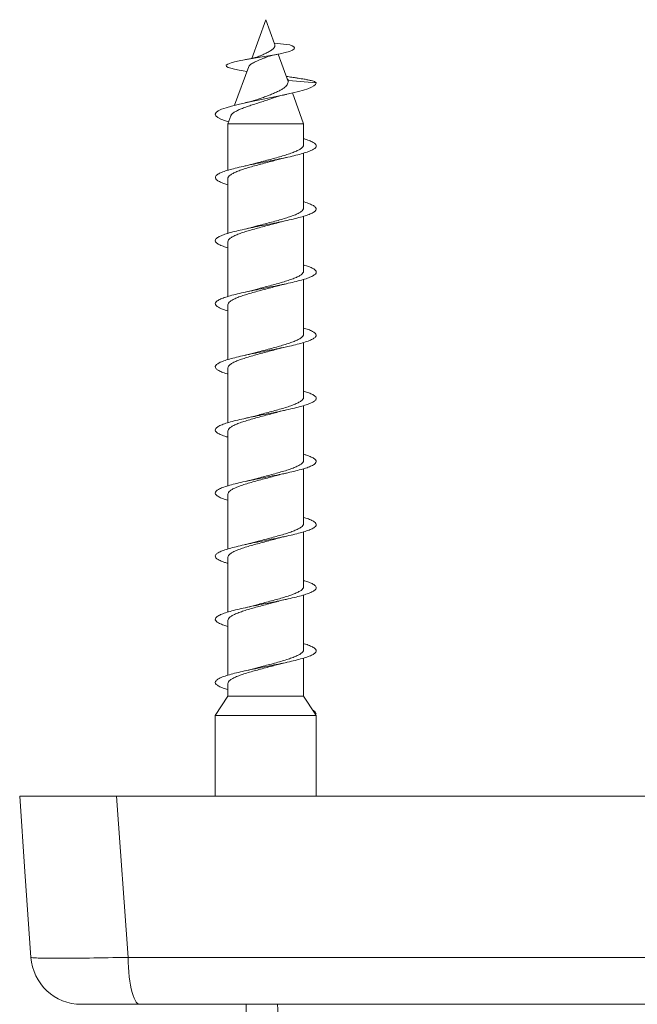
# Model space of a CAD drawing. Units: millimetres. Extents: x -368 to 677, y -721 to 894.
# Drawn here: x 95 to 144, y -494 to -416 of the extents above; entities that cross this region are included whole.
import ezdxf

# ---------------------------------------------------------------- set-up
doc = ezdxf.new("R2010")
doc.units = ezdxf.units.MM

msp = doc.modelspace()

# ---------------------------------------------------------------- linework, layer by layer
at = {"color": 7, "linetype": 'Continuous', "lineweight": 18}
for p, q in [((114.745, -416.151), (113.628, -419.221)), ((115.44, -418.06), (114.745, -416.151)), ((115.423, -418.013), (116.66, -418.151)), ((116.531, -421.059), (115.736, -418.874)), ((113.392, -419.869), (112.277, -422.932)), ((112.946, -420.203), (113.251, -420.255)), ((116.512, -421.091), (116.545, -420.976)), ((116.545, -420.976), (118.745, -421.151)), ((117.745, -424.393), (116.858, -421.958)), ((111.976, -423.759), (111.745, -424.393)), ((111.745, -424.393), (111.745, -428.078)), ((111.745, -424.393), (117.745, -424.393)), ((117.745, -426.061), (117.745, -424.393)), ((117.745, -431.061), (117.745, -426.722)), ((111.745, -428.742), (111.745, -433.076)), ((117.745, -436.061), (117.745, -431.723)), ((111.745, -433.742), (111.745, -438.078)), ((117.745, -441.061), (117.745, -436.725)), ((111.745, -438.741), (111.745, -443.079)), ((117.745, -446.061), (117.745, -441.725)), ((111.745, -443.742), (111.745, -448.08)), ((117.745, -451.061), (117.745, -446.724)), ((111.745, -448.741), (111.745, -453.08)), ((117.745, -456.061), (117.745, -451.723)), ((111.745, -453.742), (111.745, -458.079)), ((117.745, -461.061), (117.745, -456.722)), ((111.745, -458.742), (111.745, -463.078)), ((117.745, -466.061), (117.745, -461.722)), ((111.745, -463.741), (111.745, -468.076)), ((117.745, -469.733), (117.745, -466.723)), ((111.745, -468.742), (111.745, -469.733)), ((111.745, -469.733), (110.745, -471.282)), ((111.745, -469.733), (117.745, -469.733)), ((118.655, -471.143), (117.745, -469.733)), ((110.745, -471.282), (110.745, -477.651)), ((110.745, -471.282), (118.745, -471.282)), ((118.655, -471.143), (118.745, -471.151)), ((118.665, -471.158), (118.655, -471.143)), ((118.745, -471.151), (118.665, -471.158)), ((118.745, -471.282), (118.665, -471.158)), ((118.745, -477.651), (118.745, -471.282)), ((102.905, -477.651), (103.836, -490.43)), ((192.585, -477.651), (102.905, -477.651)), ((103.836, -490.43), (191.654, -490.43)), ((190.743, -494.151), (104.747, -494.151))]:
    msp.add_line(p, q, dxfattribs=at)
at = {"color": 7, "linetype": 'Continuous', "lineweight": 18, "flags": 128}
for points in [[(112.954, -420.204), (112.638, -420.15), (112.27, -420.077), (111.973, -420.003), (111.757, -419.926), (111.633, -419.847), (111.617, -419.756), (111.734, -419.663), (111.991, -419.566), (112.272, -419.491), (112.628, -419.413), (113.049, -419.333), (113.526, -419.251), (113.988, -419.175), (114.468, -419.096), (114.96, -419.015), (115.438, -418.931), (115.89, -418.844), (116.291, -418.754), (116.622, -418.66), (116.861, -418.564), (116.991, -418.464), (117.011, -418.388), (116.961, -418.31), (116.839, -418.23), (116.66, -418.151), (116.66, -418.151)], [(111.801, -424.24), (111.545, -424.163), (111.197, -424.033), (110.943, -423.902), (110.791, -423.772), (110.745, -423.643), (110.806, -423.512), (110.972, -423.382), (111.238, -423.252), (111.597, -423.122), (112.042, -422.991), (112.559, -422.861), (113.133, -422.731), (113.749, -422.601), (114.394, -422.471), (115.049, -422.34), (115.693, -422.21), (116.312, -422.081), (116.891, -421.95), (117.343, -421.839), (117.742, -421.727), (118.082, -421.615), (118.359, -421.505), (118.565, -421.394), (118.685, -421.276), (118.745, -421.151), (118.745, -421.151)], [(96.138, -490.43), (95.663, -483.632), (95.245, -477.651)], [(103.836, -490.43), (103.847, -490.827), (103.867, -491.218), (103.895, -491.597), (103.933, -491.963), (103.978, -492.31), (104.031, -492.636), (104.092, -492.936), (104.158, -493.209), (104.231, -493.451), (104.309, -493.661), (104.391, -493.835), (104.477, -493.972), (104.566, -494.071), (104.656, -494.131), (104.747, -494.151)]]:
    msp.add_lwpolyline(points, dxfattribs=at)
at = {"color": 7, "linetype": 'Continuous', "lineweight": 18}
msp.add_arc((100.129, -490.151), 4, 184, 270, dxfattribs=at)
for points, knots in [([(115.432, -418.064), (115.446, -418.105), (115.482, -418.205), (115.424, -418.356), (115.27, -418.521), (115.015, -418.684), (114.688, -418.845), (114.418, -418.963), (114.277, -419.028), (114.249, -419.04)], [0, 0, 0, 0, 0.105224, 0.257877, 0.417613, 0.586484, 0.765261, 0.953163, 1, 1, 1, 1]), ([(114.249, -419.04), (114.236, -419.046), (114.203, -419.061), (114.126, -419.089), (114.023, -419.123), (113.885, -419.161), (113.701, -419.206), (113.457, -419.259), (113.255, -419.296), (113.145, -419.316)], [0, 0, 0, 0, 0.065702, 0.166034, 0.279991, 0.409399, 0.56812, 0.764454, 1, 1, 1, 1]), ([(113.394, -419.87), (113.395, -419.865), (113.399, -419.834), (113.45, -419.773), (113.545, -419.69), (113.683, -419.601), (113.848, -419.519), (114.038, -419.428), (114.243, -419.345), (114.456, -419.252), (114.615, -419.19), (114.7, -419.152), (114.713, -419.146)], [0, 0, 0, 0, 0.018955, 0.142866, 0.270494, 0.390505, 0.514105, 0.630221, 0.749874, 0.861779, 0.977199, 1, 1, 1, 1]), ([(114.714, -419.148), (114.773, -419.123), (114.903, -419.069), (115.164, -418.997), (115.437, -418.934), (115.601, -418.902), (115.685, -418.885)], [0, 0, 0, 0, 0.2796292, 0.6217773, 0.8058591, 1, 1, 1, 1]), ([(116.512, -421.091), (116.505, -421.139), (116.492, -421.237), (116.4, -421.368), (116.264, -421.505), (116.074, -421.643), (115.829, -421.781), (115.534, -421.921), (115.201, -422.063), (114.841, -422.203), (114.48, -422.335), (114.246, -422.419), (114.139, -422.458)], [0, 0, 0, 0, 0.091458, 0.185589, 0.278599, 0.373796, 0.476423, 0.581861, 0.687685, 0.796338, 0.906493, 1, 1, 1, 1]), ([(117.024, -420.743), (116.88, -420.722), (116.653, -420.689), (116.453, -420.655), (116.38, -420.642)], [0, 0, 0, 0, 0.633292, 1, 1, 1, 1]), ([(116.545, -420.976), (116.532, -420.941), (116.519, -420.904), (116.465, -420.87), (116.462, -420.868)], [0, 0, 0, 0, 0.943515, 1, 1, 1, 1]), ([(118.745, -421.151), (118.719, -421.13), (118.67, -421.09), (118.546, -421.031), (118.341, -420.974), (118.088, -420.917), (117.757, -420.855), (117.399, -420.796), (117.117, -420.757), (117.012, -420.742)], [0, 0, 0, 0, 0.157472, 0.303487, 0.440115, 0.578399, 0.718956, 0.895095, 1, 1, 1, 1]), ([(111.985, -423.762), (111.991, -423.74), (112.01, -423.672), (112.133, -423.558), (112.347, -423.419), (112.631, -423.282), (112.976, -423.142), (113.361, -423.005), (113.782, -422.865), (114.213, -422.726), (114.65, -422.586), (115.028, -422.462), (115.248, -422.381), (115.334, -422.35)], [0, 0, 0, 0, 0.051217, 0.158374, 0.259358, 0.363478, 0.461059, 0.561643, 0.6562, 0.753693, 0.845017, 0.939179, 1, 1, 1, 1]), ([(114.139, -422.457), (114.084, -422.476), (113.983, -422.512), (113.832, -422.557), (113.693, -422.596), (113.545, -422.635), (113.351, -422.682), (113.197, -422.717), (113.112, -422.736)], [0, 0, 0, 0, 0.202692, 0.373018, 0.481984, 0.620536, 0.792888, 1, 1, 1, 1]), ([(115.335, -422.352), (115.343, -422.348), (115.42, -422.317), (115.617, -422.256), (115.947, -422.164), (116.23, -422.1), (116.38, -422.066)], [0, 0, 0, 0, 0.033916, 0.313827, 0.635023, 1, 1, 1, 1]), ([(111.745, -429.222), (111.637, -429.19), (111.368, -429.109), (111.061, -428.979), (110.826, -428.832), (110.727, -428.686), (110.761, -428.539), (110.931, -428.393), (111.23, -428.247), (111.648, -428.1), (112.17, -427.954), (112.778, -427.807), (113.454, -427.661), (114.173, -427.514), (114.911, -427.368), (115.643, -427.222), (116.346, -427.075), (116.994, -426.929), (117.566, -426.782), (118.043, -426.636), (118.409, -426.489), (118.651, -426.343), (118.761, -426.197), (118.735, -426.05), (118.576, -425.904), (118.28, -425.757), (117.995, -425.649), (117.783, -425.589), (117.745, -425.578)], [0, 0, 0, 0, 0.026733, 0.06687, 0.106992, 0.147241, 0.187475, 0.227541, 0.267739, 0.308014, 0.348191, 0.388261, 0.428517, 0.468749, 0.508864, 0.549014, 0.5893, 0.629461, 0.669545, 0.709789, 0.750053, 0.790169, 0.830283, 0.870572, 0.910752, 0.950861, 0.991058, 1, 1, 1, 1]), ([(117.74, -426.061), (117.742, -426.066), (117.757, -426.116), (117.698, -426.214), (117.561, -426.353), (117.328, -426.492), (117.02, -426.63), (116.64, -426.77), (116.206, -426.908), (115.724, -427.048), (115.216, -427.186), (114.69, -427.326), (114.202, -427.455), (113.903, -427.538), (113.772, -427.574)], [0, 0, 0, 0, 0.010026, 0.100491, 0.19358, 0.284055, 0.377155, 0.467617, 0.560702, 0.651179, 0.744281, 0.834746, 0.927833, 1, 1, 1, 1]), ([(111.745, -428.742), (111.745, -428.741), (111.73, -428.694), (111.783, -428.602), (111.912, -428.462), (112.136, -428.324), (112.439, -428.184), (112.81, -428.046), (113.243, -427.906), (113.718, -427.768), (114.229, -427.629), (114.749, -427.49), (115.258, -427.356), (115.574, -427.268), (115.725, -427.226)], [0, 0, 0, 0, 0.000289, 0.093285, 0.183648, 0.276631, 0.367005, 0.46, 0.550362, 0.643343, 0.733714, 0.826707, 0.917071, 1, 1, 1, 1]), ([(115.725, -427.228), (115.797, -427.208), (115.993, -427.152), (116.234, -427.098), (116.387, -427.064)], [0, 0, 0, 0, 0.36827, 1, 1, 1, 1]), ([(113.771, -427.573), (113.674, -427.6), (113.472, -427.655), (113.233, -427.709), (113.11, -427.736)], [0, 0, 0, 0, 0.485521, 1, 1, 1, 1]), ([(111.745, -434.224), (111.616, -434.184), (111.33, -434.095), (111.02, -433.958), (110.803, -433.811), (110.723, -433.665), (110.778, -433.518), (110.968, -433.372), (111.284, -433.225), (111.717, -433.079), (112.253, -432.933), (112.874, -432.786), (113.556, -432.64), (114.279, -432.493), (115.018, -432.347), (115.749, -432.2), (116.444, -432.054), (117.082, -431.907), (117.642, -431.761), (118.104, -431.615), (118.452, -431.468), (118.675, -431.322), (118.765, -431.175), (118.72, -431.029), (118.542, -430.882), (118.226, -430.736), (117.952, -430.634), (117.76, -430.581), (117.745, -430.577)], [0, 0, 0, 0, 0.032809, 0.072969, 0.113214, 0.15332, 0.193412, 0.233633, 0.273835, 0.31387, 0.35404, 0.394285, 0.434429, 0.47447, 0.514698, 0.554898, 0.594982, 0.635104, 0.675359, 0.715488, 0.755543, 0.795759, 0.835991, 0.876075, 0.916162, 0.956421, 0.996569, 1, 1, 1, 1]), ([(117.74, -431.061), (117.742, -431.066), (117.756, -431.117), (117.698, -431.215), (117.56, -431.353), (117.326, -431.493), (117.019, -431.631), (116.638, -431.77), (116.204, -431.909), (115.721, -432.048), (115.213, -432.187), (114.687, -432.326), (114.2, -432.455), (113.902, -432.538), (113.772, -432.574)], [0, 0, 0, 0, 0.0104606, 0.100948, 0.1940612, 0.2845339, 0.3776285, 0.4681178, 0.5612315, 0.6517064, 0.7448045, 0.835293, 0.9284057, 1, 1, 1, 1]), ([(115.725, -432.228), (115.812, -432.204), (116.011, -432.149), (116.25, -432.095), (116.385, -432.065)], [0, 0, 0, 0, 0.435738, 1, 1, 1, 1]), ([(111.745, -433.742), (111.754, -433.695), (111.772, -433.602), (111.914, -433.463), (112.134, -433.325), (112.438, -433.185), (112.808, -433.046), (113.241, -432.907), (113.716, -432.769), (114.226, -432.629), (114.747, -432.491), (115.256, -432.356), (115.573, -432.269), (115.724, -432.227)], [0, 0, 0, 0, 0.09283, 0.183214, 0.276219, 0.36659, 0.45958, 0.549964, 0.64297, 0.733338, 0.826325, 0.916707, 1, 1, 1, 1]), ([(113.772, -432.572), (113.696, -432.594), (113.5, -432.649), (113.261, -432.702), (113.115, -432.735)], [0, 0, 0, 0, 0.390287, 1, 1, 1, 1]), ([(111.745, -439.226), (111.595, -439.178), (111.292, -439.081), (110.979, -438.936), (110.783, -438.79), (110.723, -438.643), (110.797, -438.497), (111.006, -438.35), (111.34, -438.204), (111.79, -438.058), (112.339, -437.911), (112.969, -437.765), (113.66, -437.618), (114.387, -437.472), (115.126, -437.325), (115.852, -437.179), (116.541, -437.033), (117.17, -436.886), (117.716, -436.74), (118.162, -436.593), (118.492, -436.447), (118.697, -436.3), (118.767, -436.154), (118.703, -436.008), (118.502, -435.861), (118.189, -435.717), (117.89, -435.623), (117.745, -435.577)], [0, 0, 0, 0, 0.039229, 0.079402, 0.119419, 0.159559, 0.199779, 0.239861, 0.27993, 0.320129, 0.360305, 0.400317, 0.440465, 0.480687, 0.520805, 0.560824, 0.60103, 0.641204, 0.681264, 0.721364, 0.761597, 0.801699, 0.841733, 0.881925, 0.922134, 0.962193, 1, 1, 1, 1]), ([(117.74, -436.061), (117.742, -436.066), (117.756, -436.117), (117.697, -436.216), (117.56, -436.354), (117.325, -436.493), (117.017, -436.632), (116.636, -436.771), (116.202, -436.91), (115.719, -437.049), (115.211, -437.187), (114.685, -437.327), (114.198, -437.456), (113.9, -437.539), (113.77, -437.575)], [0, 0, 0, 0, 0.010936, 0.1013689, 0.1944237, 0.2848725, 0.3779454, 0.468382, 0.5614399, 0.6518863, 0.7449568, 0.8353974, 0.9284605, 1, 1, 1, 1]), ([(111.745, -438.741), (111.754, -438.695), (111.771, -438.603), (111.913, -438.463), (112.133, -438.325), (112.436, -438.185), (112.806, -438.047), (113.239, -437.908), (113.713, -437.769), (114.223, -437.63), (114.744, -437.492), (115.254, -437.357), (115.571, -437.269), (115.723, -437.227)], [0, 0, 0, 0, 0.092409, 0.1828055, 0.2758221, 0.3662279, 0.4592554, 0.5496479, 0.6426606, 0.7330671, 0.8260961, 0.9164853, 1, 1, 1, 1]), ([(113.769, -437.572), (113.702, -437.591), (113.508, -437.647), (113.267, -437.701), (113.109, -437.736)], [0, 0, 0, 0, 0.346817, 1, 1, 1, 1]), ([(115.724, -437.229), (115.795, -437.208), (115.991, -437.153), (116.232, -437.099), (116.384, -437.065)], [0, 0, 0, 0, 0.368177, 1, 1, 1, 1]), ([(111.745, -444.224), (111.724, -444.219), (111.528, -444.164), (111.251, -444.061), (110.94, -443.915), (110.767, -443.768), (110.725, -443.622), (110.819, -443.476), (111.047, -443.329), (111.399, -443.183), (111.864, -443.036), (112.426, -442.89), (113.067, -442.743), (113.764, -442.597), (114.494, -442.451), (115.233, -442.304), (115.956, -442.158), (116.637, -442.011), (117.255, -441.865), (117.787, -441.718), (118.218, -441.572), (118.53, -441.425), (118.715, -441.279), (118.766, -441.133), (118.682, -440.986), (118.462, -440.84), (118.152, -440.704), (117.869, -440.617), (117.745, -440.579)], [0, 0, 0, 0, 0.004699, 0.044766, 0.084889, 0.125139, 0.165343, 0.205392, 0.245568, 0.285819, 0.325932, 0.366035, 0.406268, 0.446474, 0.486518, 0.526701, 0.566955, 0.607104, 0.647156, 0.687396, 0.727601, 0.767694, 0.807827, 0.848093, 0.888226, 0.928293, 0.96852, 1, 1, 1, 1]), ([(117.74, -441.061), (117.741, -441.067), (117.756, -441.118), (117.697, -441.216), (117.559, -441.355), (117.324, -441.494), (117.015, -441.632), (116.634, -441.772), (116.2, -441.91), (115.717, -442.05), (115.208, -442.188), (114.682, -442.327), (114.197, -442.456), (113.901, -442.538), (113.773, -442.574)], [0, 0, 0, 0, 0.011365, 0.101859, 0.194977, 0.285461, 0.378567, 0.469057, 0.56217, 0.652659, 0.745771, 0.836258, 0.929369, 1, 1, 1, 1]), ([(111.745, -443.742), (111.754, -443.695), (111.771, -443.603), (111.912, -443.464), (112.132, -443.326), (112.435, -443.186), (112.804, -443.048), (113.237, -442.908), (113.711, -442.77), (114.221, -442.631), (114.741, -442.492), (115.253, -442.357), (115.572, -442.269), (115.726, -442.226)], [0, 0, 0, 0, 0.091915, 0.182264, 0.275234, 0.365582, 0.458549, 0.548901, 0.641873, 0.732216, 0.825179, 0.915533, 1, 1, 1, 1]), ([(115.727, -442.228), (115.799, -442.208), (115.994, -442.152), (116.236, -442.098), (116.388, -442.064)], [0, 0, 0, 0, 0.367995, 1, 1, 1, 1]), ([(113.772, -442.572), (113.705, -442.591), (113.512, -442.646), (113.271, -442.7), (113.113, -442.735)], [0, 0, 0, 0, 0.346925, 1, 1, 1, 1]), ([(111.745, -449.223), (111.701, -449.211), (111.485, -449.15), (111.199, -449.04), (110.906, -448.893), (110.752, -448.747), (110.731, -448.601), (110.845, -448.454), (111.091, -448.308), (111.46, -448.161), (111.941, -448.015), (112.516, -447.868), (113.166, -447.722), (113.869, -447.576), (114.603, -447.429), (115.341, -447.283), (116.058, -447.136), (116.731, -446.99), (117.338, -446.843), (117.857, -446.697), (118.271, -446.551), (118.565, -446.404), (118.731, -446.258), (118.762, -446.111), (118.659, -445.965), (118.418, -445.818), (118.113, -445.69), (117.848, -445.61), (117.745, -445.579)], [0, 0, 0, 0, 0.010101, 0.050309, 0.09059, 0.130679, 0.170827, 0.211101, 0.251327, 0.291399, 0.3316, 0.371873, 0.412009, 0.452135, 0.492394, 0.53262, 0.572688, 0.612896, 0.653174, 0.693343, 0.733419, 0.773685, 0.813912, 0.854027, 0.894185, 0.934475, 0.974628, 1, 1, 1, 1]), ([(117.74, -446.061), (117.741, -446.067), (117.756, -446.118), (117.697, -446.217), (117.558, -446.355), (117.322, -446.495), (117.014, -446.633), (116.632, -446.773), (116.197, -446.911), (115.714, -447.05), (115.206, -447.189), (114.679, -447.328), (114.197, -447.456), (113.903, -447.538), (113.778, -447.573)], [0, 0, 0, 0, 0.01184, 0.102403, 0.195593, 0.286156, 0.379344, 0.469912, 0.563107, 0.653666, 0.746852, 0.837422, 0.93062, 1, 1, 1, 1]), ([(111.746, -448.741), (111.754, -448.695), (111.771, -448.603), (111.911, -448.465), (112.13, -448.326), (112.433, -448.187), (112.802, -448.049), (113.234, -447.909), (113.708, -447.771), (114.218, -447.631), (114.739, -447.493), (115.253, -447.357), (115.574, -447.268), (115.731, -447.225)], [0, 0, 0, 0, 0.091373, 0.181651, 0.274548, 0.364819, 0.457708, 0.547984, 0.640878, 0.731152, 0.824043, 0.914314, 1, 1, 1, 1]), ([(113.777, -447.572), (113.769, -447.574), (113.715, -447.59), (113.591, -447.623), (113.384, -447.675), (113.21, -447.714), (113.112, -447.736)], [0, 0, 0, 0, 0.045605, 0.278396, 0.595711, 1, 1, 1, 1]), ([(115.731, -447.226), (115.803, -447.206), (115.997, -447.151), (116.233, -447.099), (116.382, -447.065)], [0, 0, 0, 0, 0.368544, 1, 1, 1, 1]), ([(111.745, -454.222), (111.678, -454.203), (111.443, -454.135), (111.148, -454.018), (110.876, -453.872), (110.741, -453.726), (110.739, -453.579), (110.872, -453.433), (111.137, -453.286), (111.524, -453.14), (112.019, -452.993), (112.606, -452.847), (113.266, -452.701), (113.975, -452.554), (114.71, -452.408), (115.447, -452.261), (116.16, -452.115), (116.825, -451.968), (117.42, -451.822), (117.924, -451.676), (118.321, -451.529), (118.598, -451.383), (118.744, -451.236), (118.755, -451.09), (118.632, -450.943), (118.373, -450.797), (118.073, -450.676), (117.826, -450.603), (117.745, -450.58)], [0, 0, 0, 0, 0.01581, 0.055995, 0.096121, 0.136344, 0.176636, 0.216737, 0.2569, 0.297188, 0.337425, 0.377509, 0.417726, 0.458011, 0.498159, 0.538299, 0.578572, 0.618809, 0.65889, 0.699113, 0.739403, 0.779584, 0.819674, 0.859955, 0.900193, 0.940321, 0.980494, 1, 1, 1, 1]), ([(117.74, -451.061), (117.741, -451.067), (117.756, -451.119), (117.696, -451.218), (117.557, -451.356), (117.321, -451.496), (117.012, -451.634), (116.63, -451.773), (116.195, -451.912), (115.712, -452.051), (115.203, -452.189), (114.677, -452.329), (114.193, -452.457), (113.897, -452.539), (113.77, -452.575)], [0, 0, 0, 0, 0.0122786, 0.1027137, 0.1957714, 0.2862177, 0.3792868, 0.469719, 0.562773, 0.6532215, 0.7462926, 0.8367276, 0.9297835, 1, 1, 1, 1]), ([(111.746, -453.742), (111.754, -453.696), (111.771, -453.604), (111.911, -453.465), (112.129, -453.327), (112.431, -453.188), (112.8, -453.049), (113.232, -452.909), (113.706, -452.771), (114.216, -452.632), (114.736, -452.494), (115.25, -452.358), (115.57, -452.269), (115.726, -452.226)], [0, 0, 0, 0, 0.091024, 0.181375, 0.274346, 0.364708, 0.457692, 0.548042, 0.641011, 0.731371, 0.824353, 0.914705, 1, 1, 1, 1]), ([(115.726, -452.228), (115.801, -452.207), (115.997, -452.152), (116.238, -452.098), (116.387, -452.064)], [0, 0, 0, 0, 0.379885, 1, 1, 1, 1]), ([(113.77, -452.573), (113.682, -452.598), (113.483, -452.653), (113.243, -452.706), (113.11, -452.736)], [0, 0, 0, 0, 0.44163, 1, 1, 1, 1]), ([(111.745, -459.222), (111.656, -459.196), (111.402, -459.121), (111.101, -458.997), (110.848, -458.851), (110.732, -458.704), (110.75, -458.558), (110.904, -458.411), (111.186, -458.265), (111.589, -458.119), (112.099, -457.972), (112.699, -457.826), (113.367, -457.679), (114.081, -457.533), (114.818, -457.386), (115.553, -457.24), (116.26, -457.094), (116.916, -456.947), (117.499, -456.801), (117.99, -456.654), (118.37, -456.508), (118.627, -456.361), (118.754, -456.215), (118.746, -456.069), (118.603, -455.922), (118.324, -455.776), (118.032, -455.661), (117.803, -455.596), (117.745, -455.579)], [0, 0, 0, 0, 0.021582, 0.061723, 0.102024, 0.142203, 0.182325, 0.222545, 0.262832, 0.302927, 0.343088, 0.383372, 0.423603, 0.463682, 0.503897, 0.544176, 0.584319, 0.624456, 0.664726, 0.704957, 0.745034, 0.785254, 0.82554, 0.865714, 0.905801, 0.946079, 0.986311, 1, 1, 1, 1]), ([(117.739, -456.061), (117.741, -456.067), (117.756, -456.12), (117.696, -456.218), (117.556, -456.356), (117.32, -456.496), (117.01, -456.635), (116.628, -456.774), (116.193, -456.912), (115.709, -457.052), (115.201, -457.19), (114.674, -457.329), (114.192, -457.457), (113.899, -457.539), (113.774, -457.574)], [0, 0, 0, 0, 0.0127195, 0.1032264, 0.1963591, 0.2868495, 0.3799624, 0.4704695, 0.5636031, 0.654096, 0.7472127, 0.8377192, 0.9308509, 1, 1, 1, 1]), ([(115.724, -457.228), (115.82, -457.201), (116.022, -457.146), (116.26, -457.093), (116.385, -457.065)], [0, 0, 0, 0, 0.477743, 1, 1, 1, 1]), ([(111.746, -458.742), (111.754, -458.696), (111.77, -458.604), (111.91, -458.466), (112.128, -458.328), (112.43, -458.188), (112.798, -458.05), (113.23, -457.91), (113.704, -457.772), (114.213, -457.632), (114.734, -457.494), (115.247, -457.359), (115.568, -457.27), (115.724, -457.227)], [0, 0, 0, 0, 0.0905941, 0.1809923, 0.2740139, 0.3643987, 0.4574039, 0.5478029, 0.640824, 0.7312065, 0.8242083, 0.9146055, 1, 1, 1, 1]), ([(113.773, -457.571), (113.705, -457.591), (113.512, -457.646), (113.271, -457.7), (113.115, -457.735)], [0, 0, 0, 0, 0.351892, 1, 1, 1, 1]), ([(111.745, -464.223), (111.634, -464.189), (111.362, -464.107), (111.055, -463.976), (110.822, -463.829), (110.726, -463.683), (110.764, -463.536), (110.937, -463.39), (111.238, -463.244), (111.658, -463.097), (112.182, -462.951), (112.792, -462.804), (113.468, -462.658), (114.188, -462.511), (114.926, -462.365), (115.658, -462.219), (116.359, -462.072), (117.007, -461.926), (117.577, -461.779), (118.052, -461.633), (118.415, -461.486), (118.655, -461.34), (118.762, -461.194), (118.733, -461.047), (118.571, -460.901), (118.273, -460.754), (117.989, -460.647), (117.78, -460.588), (117.745, -460.578)], [0, 0, 0, 0, 0.027548, 0.0678, 0.107898, 0.148028, 0.188314, 0.228477, 0.268584, 0.308791, 0.349062, 0.389141, 0.429289, 0.469559, 0.509774, 0.549838, 0.590041, 0.630304, 0.670431, 0.710554, 0.750811, 0.791025, 0.831087, 0.871295, 0.911565, 0.951723, 0.991797, 1, 1, 1, 1]), ([(117.739, -461.061), (117.741, -461.067), (117.755, -461.12), (117.695, -461.219), (117.555, -461.358), (117.318, -461.497), (117.009, -461.635), (116.626, -461.775), (116.191, -461.913), (115.707, -462.052), (115.198, -462.191), (114.672, -462.331), (114.182, -462.46), (113.882, -462.543), (113.75, -462.58)], [0, 0, 0, 0, 0.013144, 0.103247, 0.195963, 0.286082, 0.378815, 0.468922, 0.561641, 0.651758, 0.744489, 0.8346, 0.927325, 1, 1, 1, 1]), ([(111.746, -463.741), (111.754, -463.696), (111.77, -463.605), (111.909, -463.467), (112.126, -463.328), (112.428, -463.189), (112.796, -463.051), (113.228, -462.911), (113.701, -462.773), (114.211, -462.633), (114.731, -462.495), (115.246, -462.359), (115.567, -462.27), (115.724, -462.227)], [0, 0, 0, 0, 0.090153, 0.180543, 0.273555, 0.363954, 0.456976, 0.547363, 0.640371, 0.730771, 0.823795, 0.914178, 1, 1, 1, 1]), ([(115.724, -462.228), (115.796, -462.208), (115.991, -462.153), (116.232, -462.099), (116.384, -462.065)], [0, 0, 0, 0, 0.367582, 1, 1, 1, 1]), ([(113.75, -462.578), (113.683, -462.597), (113.49, -462.651), (113.259, -462.703), (113.109, -462.736)], [0, 0, 0, 0, 0.348282, 1, 1, 1, 1]), ([(111.745, -469.224), (111.613, -469.183), (111.324, -469.093), (111.013, -468.955), (110.8, -468.808), (110.723, -468.661), (110.78, -468.515), (110.973, -468.369), (111.292, -468.222), (111.728, -468.076), (112.265, -467.929), (112.887, -467.783), (113.571, -467.637), (114.295, -467.49), (115.034, -467.344), (115.763, -467.197), (116.458, -467.051), (117.095, -466.904), (117.652, -466.758), (118.112, -466.611), (118.458, -466.465), (118.678, -466.319), (118.766, -466.172), (118.718, -466.026), (118.537, -465.879), (118.219, -465.733), (117.945, -465.632), (117.756, -465.58), (117.745, -465.577)], [0, 0, 0, 0, 0.033746, 0.07381, 0.114031, 0.154252, 0.194318, 0.234419, 0.274674, 0.314805, 0.354882, 0.395061, 0.4353, 0.475346, 0.515467, 0.555706, 0.595888, 0.635921, 0.676097, 0.716327, 0.756423, 0.796517, 0.836745, 0.876925, 0.916957, 0.957136, 0.997376, 1, 1, 1, 1]), ([(117.739, -466.061), (117.741, -466.068), (117.755, -466.12), (117.695, -466.22), (117.554, -466.358), (117.317, -466.498), (117.007, -466.636), (116.624, -466.775), (116.188, -466.914), (115.704, -467.053), (115.195, -467.191), (114.669, -467.331), (114.189, -467.458), (113.897, -467.54), (113.773, -467.574)], [0, 0, 0, 0, 0.0136237, 0.1041196, 0.1972418, 0.2877277, 0.3808384, 0.47133, 0.5644465, 0.6549381, 0.748054, 0.8385438, 0.9316569, 1, 1, 1, 1]), ([(115.727, -467.228), (115.799, -467.208), (115.995, -467.152), (116.235, -467.098), (116.388, -467.064)], [0, 0, 0, 0, 0.367396, 1, 1, 1, 1]), ([(111.746, -468.742), (111.754, -468.696), (111.77, -468.605), (111.908, -468.467), (112.125, -468.329), (112.426, -468.19), (112.794, -468.051), (113.225, -467.912), (113.699, -467.774), (114.208, -467.634), (114.729, -467.495), (115.245, -467.359), (115.568, -467.27), (115.727, -467.226)], [0, 0, 0, 0, 0.089661, 0.180007, 0.272972, 0.363316, 0.45628, 0.546627, 0.639594, 0.729933, 0.822891, 0.913242, 1, 1, 1, 1]), ([(113.773, -467.572), (113.705, -467.591), (113.512, -467.646), (113.271, -467.7), (113.113, -467.735)], [0, 0, 0, 0, 0.347307, 1, 1, 1, 1]), ([(118.745, -471.151), (118.73, -471.112), (118.701, -471.034), (118.621, -470.937), (118.509, -470.879), (118.473, -470.86)], [0, 0, 0, 0, 0.4033513, 0.8055457, 1, 1, 1, 1]), ([(95.245, -477.651), (95.245, -477.651), (95.428, -477.651), (95.979, -477.651), (96.205, -477.651), (96.736, -477.651), (97.041, -477.651), (97.735, -477.651), (98.115, -477.651), (98.935, -477.651), (99.376, -477.651), (100.32, -477.651), (100.813, -477.651), (101.832, -477.651), (102.359, -477.651), (102.905, -477.651)], [0, 0, 0, 0, 0.25, 0.25, 0.375, 0.375, 0.5, 0.5, 0.625, 0.625, 0.75, 0.75, 0.875, 0.875, 1, 1, 1, 1]), ([(103.836, -490.43), (102.742, -490.455), (101.72, -490.474), (99.823, -490.5), (98.999, -490.506), (97.952, -490.506), (97.644, -490.505), (97.109, -490.498), (96.882, -490.493), (96.512, -490.48), (96.373, -490.472), (96.187, -490.453), (96.139, -490.442), (96.138, -490.43)], [0, 0, 0, 0, 0.25, 0.25, 0.5, 0.5, 0.625, 0.625, 0.75, 0.75, 0.875, 0.875, 1, 1, 1, 1]), ([(100.129, -494.151), (100.129, -494.151), (100.24, -494.151), (100.683, -494.151), (101.004, -494.151), (101.842, -494.151), (102.337, -494.151), (103.477, -494.151), (104.09, -494.151), (104.747, -494.151)], [0, 0, 0, 0, 0.25, 0.25, 0.5, 0.5, 0.75, 0.75, 1, 1, 1, 1]), ([(113.192, -494.151), (113.208, -495.042), (113.252, -497.383), (113.329, -501.153), (113.423, -505.456), (113.523, -509.734), (113.595, -512.561), (113.631, -513.974)], [0, 0, 0, 0, 0.133011, 0.349544, 0.566077, 0.783039, 1, 1, 1, 1]), ([(116.14, -514.903), (116.104, -513.473), (116.031, -510.613), (115.93, -506.28), (115.834, -501.916), (115.752, -497.87), (115.703, -495.274), (115.682, -494.151)], [0, 0, 0, 0, 0.2097616, 0.4195231, 0.6296995, 0.839876, 1, 1, 1, 1])]:
    msp.add_open_spline(points, degree=3, knots=knots, dxfattribs=at)

doc.saveas('drawing.dxf')
